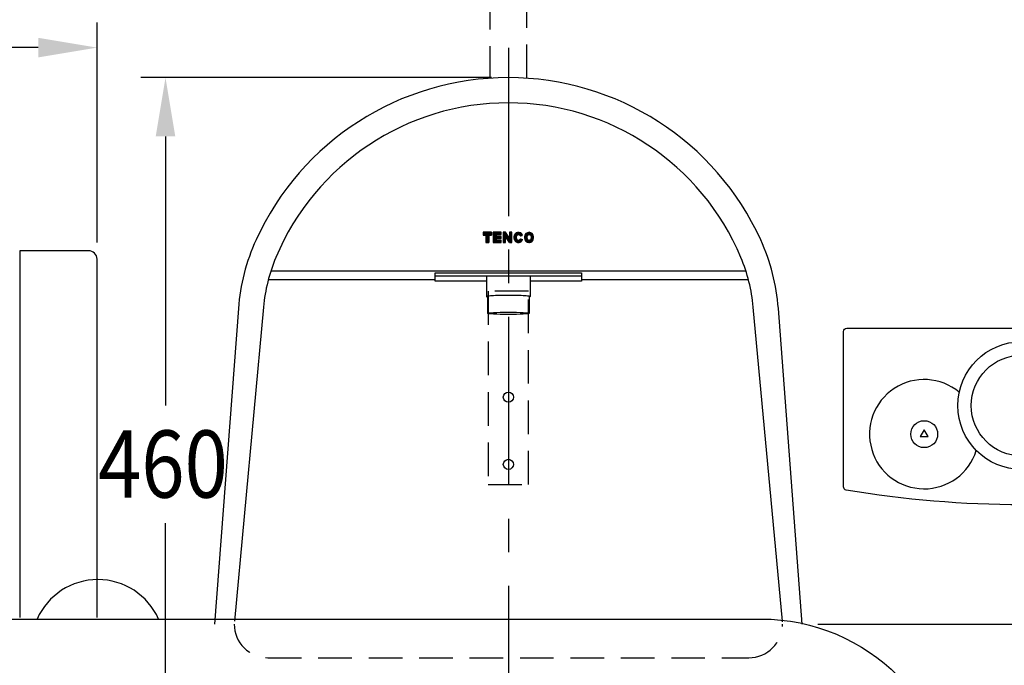
# Model space of a CAD drawing. Extents: x 0 to 350, y 0 to 288.
# Drawn here: x 49 to 107, y 88 to 126 of the extents above; entities that cross this region are included whole.
import ezdxf

# ---------------------------------------------------------------- set-up
doc = ezdxf.new("R2010")
doc.units = 0
doc.header["$LTSCALE"] = 8
doc.header["$MEASUREMENT"] = 0
for name, pattern in [('CENTER', [2, 1.25, -0.25, 0.25, -0.25]), ('DASHED2', [0.375, 0.25, -0.125]), ('HIDDEN', [0.375, 0.25, -0.125])]:
    doc.linetypes.add(name, pattern=pattern)
doc.layers.get('0').update_dxf_attribs({"linetype": 'CONTINUOUS', "lineweight": 30, "true_color": 0x000000})
for name, color, linetype, true_color in [('1', 7, 'CENTER', 0x000000), ('5', 7, 'CONTINUOUS', 0x000000), ('DIM', 7, 'CONTINUOUS', 0x000000)]:
    doc.layers.add(name, color=color, linetype=linetype, true_color=true_color)
doc.styles.add('LSP', font='SIMPLEX', dxfattribs={"bigfont": 'visiotc.shx'})

# ---------------------------------------------------------------- blocks, each defined once
blk = doc.blocks.new('E5023-1')
blk.add_lwpolyline([(-10.43318854711464, -5.028301194123571, -0.3661855175739352), (-10.60000000000002, -4.831074116012019), (-10.60000000000002, 4.399999999999991, -0.414213562373095), (-10.40000000000003, 4.599999999999994), (10.39999999999998, 4.599999999999994, -0.414213562373095), (10.59999999999997, 4.399999999999991), (10.59999999999997, -4.831074116012019, -0.3661855175739319), (10.43318854711458, -5.028301194123571, -0.0835505657680705)], format="xyb", close=True)
blk.add_lwpolyline([(9.499999999999943, 2.700000000000017), (9.499999999999943, 3.5), (5.499999999999943, 3.5), (5.499999999999943, 2.700000000000003)], close=True)
for radius in [3.8, 3]:
    blk.add_circle((0, 0), radius)
blk.add_arc((-5.800000000000011, -1.700000000000003), 3.25, 50.11921973506066, 342.5528660443759)
at = {"layer": '5'}
blk.add_lwpolyline([(-5.800000000000068, -1.433333333333323), (-6.03094010767586, -1.833333333333329), (-5.569059892324162, -1.833333333333329)], close=True, dxfattribs=at)
blk.add_circle((-5.800000000000011, -1.700000000000003), 0.8, dxfattribs=at)
blk = doc.blocks.new('H6121-2')
blk.add_lwpolyline([(5.324621125123542, 1.599999999999966), (65, 1.599999999999966, -0.9999999999999999), (65, -21.40000000000003), (1.75, -21.40000000000003)], format="xyb")
blk = doc.blocks.new('L1752-2')
at = {"layer": '5'}
h = blk.add_hatch(dxfattribs=at)
h.set_pattern_fill('ANSI31', color=256, scale=0.03333333333333333, angle=135, style=0)
h.set_pattern_definition([(180, (-6.880698453728627, 85.89331925507787), (-9.251858538542971e-19, -0.004166666666666667), [])])
edge = h.paths.add_edge_path(flags=16)
edge.add_line((1.366666666666646, 89.96666666666664), (1.366666666666646, 90.0333333333333))
edge.add_arc((1.233333333333292, 90.0333333333333), 0.1333333333333542, 0, 180)
edge.add_line((1.099999999999937, 90.0333333333333), (1.099999999999937, 89.96666666666664))
edge.add_arc((1.233333333333292, 89.96666666666664), 0.1333333333333542, 180, 360)
edge = h.paths.add_edge_path()
edge.add_line((1.499999999999972, 89.96666666666664), (1.499999999999972, 90.0333333333333))
edge.add_arc((1.233333333333292, 90.0333333333333), 0.2666666666666799, 0, 180)
edge.add_line((0.9666666666666117, 90.0333333333333), (0.9666666666666117, 89.96666666666664))
edge.add_arc((1.233333333333292, 89.96666666666664), 0.2666666666666799, 180, 360)
edge = h.paths.add_edge_path()
edge.add_line((0.7176888553205174, 90.096), (0.8499331340193237, 90.12630934975897))
edge.add_arc((0.5999999999999659, 90.0333333333333), 0.2666666666666909, 20.40538038133829, 180)
edge.add_line((0.333333333333286, 90.0333333333333), (0.333333333333286, 89.96666666666664))
edge.add_arc((0.5999999999999659, 89.96666666666667), 0.2666666666666799, 180.0000000000061, 339.5946196186617)
edge.add_line((0.8499331340193237, 89.873690650241), (0.7176888553205174, 89.904))
edge.add_arc((0.5999999999999375, 89.96666666666664), 0.1333333333333258, 180, 331.9657034651289, ccw=False)
edge.add_line((0.4666666666666117, 89.96666666666664), (0.4666666666666117, 90.0333333333333))
edge.add_arc((0.5999999999999517, 90.03333333333333), 0.1333333333333299, 28.03429653488479, 180.0000000000122, ccw=False)
h.paths.add_polyline_path([(0.1999999999999602, 90.29999999999998), (0.06666666666663446, 90.29999999999998), (0.06666666666663446, 89.94718672714697), (-0.1737690452036134, 90.29999999999998), (-0.3000000000000398, 90.29999999999998), (-0.3000000000000398, 89.69999999999999), (-0.166666666666714, 89.69999999999999), (-0.166666666666714, 90.05281327285303), (0.07376904520353378, 89.69999999999996), (0.1999999999999602, 89.69999999999999)])
h.paths.add_polyline_path([(-0.4346666666666863, 90.16666666666666), (-0.4346666666666863, 90.29999999999998), (-0.9000000000000625, 90.29999999999998), (-0.9000000000000625, 89.69999999999999), (-0.4346666666666863, 89.69999999999999), (-0.4346666666666863, 89.83333333333331), (-0.7333333333333769, 89.83333333333331), (-0.7333333333333769, 89.93866666666665), (-0.4346666666666863, 89.93866666666668), (-0.4346666666666863, 90.06133333333332), (-0.7333333333333769, 90.06133333333332), (-0.7333333333333769, 90.16666666666666)])
h.paths.add_polyline_path([(-1.000000000000028, 90.30000000000001), (-1.000000000000028, 90.13333333333333), (-1.166666666666714, 90.13333333333333), (-1.166666666666714, 89.70000000000002), (-1.3333333333334, 89.70000000000002), (-1.3333333333334, 90.13333333333333), (-1.500000000000028, 90.13333333333333), (-1.500000000000028, 90.30000000000001)])
for p, q in [((-14.1289501332361, 88), (14.12894957578574, 88)), ((-14.27567251093427, 87.5), (-4.349999999999994, 87.50000000000003)), ((4.349999999999952, 87.5), (14.27567163078896, 87.5))]:
    blk.add_line(p, q)
for points in [[(17.47916766394471, 67.00000000000001), (16.05960841159767, 85.7729651871525, 0.08838869347291622), (15.01078432872461, 89.8499881780804, 0.6428638183946541), (-15.01078432872464, 89.8499881780804, 0.08838869347291628), (-16.05960841159771, 85.7729651871525), (-17.47916766394476, 66.99999999999997)], [(16.2976858243823, 67.183632201877), (14.56751922520878, 85.85779326366284, 0.07641116542134307), (13.83072016922742, 88.80581853640146, 0.6647568473341322), (-13.83072734692229, 88.80580143754446, 0.07641087682947707), (-14.5675216994993, 85.85778668163076), (-16.29760467403853, 67.18451018734325, 0.001326742225112162), (-16.29855581498126, 67.17393897123789, 0.001326742225112162)], [(16.30178373133333, 67.13183930928952, 0.006604839003268068), (16.29760467403851, 67.18451018734325)]]:
    blk.add_lwpolyline(points, format="xyb")
at = {"linetype": 'DASHED2'}
blk.add_lwpolyline([(-16.30613386311346, 66.99999999999999, 0.4142135623730909), (-14.30613386311347, 65), (14.30613386311344, 65, 0.4142135623730951), (16.30613386311344, 67, 0.4142135623730951)], format="xyb", dxfattribs=at)
at = {"layer": '5'}
for p, q in [((-1.000000000000028, 90.30000000000001), (-1.500000000000028, 90.30000000000001)), ((-1.500000000000028, 90.30000000000001), (-1.500000000000028, 90.13333333333333)), ((-1.000000000000028, 90.30000000000001), (-1.000000000000028, 90.13333333333333)), ((-0.4346666666666863, 90.29999999999998), (-0.9000000000000625, 90.29999999999998)), ((-0.9000000000000625, 90.29999999999998), (-0.9000000000000625, 89.69999999999999)), ((-0.4346666666666863, 90.16666666666666), (-0.4346666666666863, 90.29999999999998)), ((-0.3000000000000398, 90.29999999999998), (-0.3000000000000398, 89.69999999999999)), ((-0.1737690452036134, 90.29999999999998), (-0.3000000000000398, 90.29999999999998)), ((0.06666666666663446, 89.94718672714697), (-0.1737690452036134, 90.29999999999998)), ((0.1999999999999602, 90.29999999999998), (0.06666666666663446, 90.29999999999998)), ((0.06666666666663446, 90.29999999999998), (0.06666666666663446, 89.94718672714697)), ((0.1999999999999602, 89.69999999999999), (0.1999999999999602, 90.29999999999998)), ((-1.3333333333334, 90.13333333333333), (-1.500000000000028, 90.13333333333333)), ((-1.3333333333334, 90.13333333333333), (-1.3333333333334, 89.70000000000002)), ((-1.3333333333334, 89.70000000000002), (-1.166666666666714, 89.70000000000002)), ((-1.000000000000028, 90.13333333333333), (-1.166666666666714, 90.13333333333333)), ((-1.166666666666714, 90.13333333333333), (-1.166666666666714, 89.70000000000002)), ((-0.9000000000000625, 89.69999999999999), (-0.4346666666666863, 89.69999999999999)), ((-0.4346666666666863, 90.16666666666666), (-0.7333333333333769, 90.16666666666666)), ((-0.7333333333333769, 90.16666666666666), (-0.7333333333333769, 90.06133333333332)), ((-0.4346666666666863, 90.06133333333332), (-0.7333333333333769, 90.06133333333332)), ((-0.7333333333333769, 89.93866666666665), (-0.4346666666666863, 89.93866666666668)), ((-0.7333333333333769, 89.93866666666665), (-0.7333333333333769, 89.83333333333331)), ((-0.7333333333333769, 89.83333333333331), (-0.4346666666666863, 89.83333333333331)), ((-0.4346666666666863, 89.93866666666668), (-0.4346666666666863, 90.06133333333332)), ((-0.4346666666666863, 89.69999999999999), (-0.4346666666666863, 89.83333333333331)), ((-0.3000000000000398, 89.69999999999999), (-0.166666666666714, 89.69999999999999)), ((0.07376904520353378, 89.69999999999996), (-0.166666666666714, 90.05281327285303)), ((-0.166666666666714, 89.69999999999999), (-0.166666666666714, 90.05281327285303)), ((0.07376904520353378, 89.69999999999996), (0.1999999999999602, 89.69999999999999)), ((0.7176888553205174, 90.096), (0.8499331340193237, 90.12630934975897)), ((0.7176888553205174, 89.904), (0.8499331340193237, 89.873690650241)), ((4.349999999999966, 87.69439594967972), (-4.350000000000023, 87.69439594967974)), ((-1.300000000000026, 87.69439594967974), (-1.300000000000026, 86.48071151663862)), ((1.299999999999955, 87.69439594967974), (1.299999999999969, 86.48071151663862)), ((-1.237500000000026, 86.48071151663862), (-1.237500000000026, 85.48215886667757)), ((1.237499999999969, 86.48071151663862), (1.237499999999969, 85.48215886667757))]:
    blk.add_line(p, q, dxfattribs=at)
for points in [[(0.8499331340193237, 90.12630934975897, 0.8360898943766849), (0.333333333333286, 90.0333333333333), (0.333333333333286, 89.96666666666664, 0.8360898943766849), (0.8499331340193237, 89.873690650241, 0.8360898943766849)], [(0.7176888553205174, 90.096, 0.7810446622860632), (0.4666666666666117, 90.0333333333333), (0.4666666666666117, 89.96666666666664, 0.7810446622860632), (0.7176888553205174, 89.904, 0.7810446622860632)]]:
    blk.add_lwpolyline(points, format="xyb", dxfattribs=at)
for points in [[(1.499999999999972, 89.96666666666664), (1.499999999999972, 90.0333333333333, 0.9999999999999999), (0.9666666666666117, 90.0333333333333), (0.9666666666666117, 89.96666666666664, 0.9999999999999999)], [(1.366666666666646, 89.96666666666664), (1.366666666666646, 90.0333333333333, 1), (1.099999999999937, 90.0333333333333), (1.099999999999937, 89.96666666666664, 1)]]:
    blk.add_lwpolyline(points, format="xyb", close=True, dxfattribs=at)
blk.add_lwpolyline([(-1.300000000000026, 87.38783315879064), (-4.349999999999994, 87.38783315879067), (-4.350000000000023, 87.89410647967193), (4.34999999999998, 87.89410647967188), (4.349999999999966, 87.38783315879067), (1.299999999999955, 87.38783315879064)], dxfattribs=at)
at = {"layer": '5', "linetype": 'DASHED2'}
blk.add_lwpolyline([(-1.200000000000017, 75.29999999999845), (1.200000000000017, 75.29999999999845), (1.200000000000017, 86.79999999999845), (-1.200000000000017, 86.79999999999845)], close=True, dxfattribs=at)
at = {"layer": '5'}
for centre in [(-2.842170943040401e-14, 80.49999999999844), (-2.842170943040401e-14, 76.49999999999844)]:
    blk.add_circle(centre, 0.3, dxfattribs=at)
for major_axis, ratio, start_param, end_param in [((-1.299999999999997, 0), 0.0537829457700067, 2.830249847822023, 6.594528112947356), ((-1.237499999999997, 0), 0.05378294577001443, 3.141592653589793, 6.283185307179586)]:
    blk.add_ellipse((-2.842170943040401e-14, 86.48071151663862), major_axis=major_axis, ratio=ratio, start_param=start_param, end_param=end_param, dxfattribs=at)
blk.add_ellipse((-2.842170943040401e-14, 85.48215886667757), major_axis=(-1.237499999999997, 0), ratio=0.05378294577001443, dxfattribs=at)

msp = doc.modelspace()

# ---------------------------------------------------------------- linework, layer by layer
for points in [[(95.99441543354575, 90.30913778995301), (115.1216721655425, 90.30913778995301, 0.414213562373095), (122.1216721655425, 97.30913778995301), (122.1216721655425, 158.6091377899529, -1.000000000000011), (125.1216721655425, 158.6091377899529), (125.1216721655425, 97.30913778995298, -0.414213562373095), (115.1216721655425, 87.30913778995298), (101.5329996006576, 87.30913778995298)], [(53.12167216554241, 90.71157691033102), (53.12167216554241, 112.0103806024644, 0.4142135623730951), (52.62167216554241, 112.5103806024644), (48.5216721655425, 112.5103806024644), (48.5216721655425, 90.71157691033102)]]:
    msp.add_lwpolyline(points, format="xyb")
msp.add_arc((53.16855224080632, 89.00913778995292), 3.949999999999989, 23.89509334947678, 156.1049066505232)
at = {"layer": '1', "linetype": 'CENTER'}
msp.add_line((77.5887191974868, 124.5795769945539), (77.5887191974868, 85.55035657546227), dxfattribs=at)
at = {"layer": '5', "linetype": 'HIDDEN'}
for points in [[(144.653279461486, 134.679448618346), (77.48871919748672, 134.679448618346, 0.414213562373095), (76.48871919748683, 133.6794486183457), (76.4887191974868, 122.7723083291696)], [(78.68871919748676, 122.7723083291696), (78.68871919748676, 131.4794486183461, -0.414213562373095), (79.68871919748676, 132.4794486183461), (144.6532794614859, 132.4794486183461)]]:
    msp.add_lwpolyline(points, format="xyb", dxfattribs=at)
at = {"layer": 'DIM'}
for p, q in [((53.12167216554241, 113.0103806024644), (53.12167216554241, 126.0948128352131)), ((49.62167216554241, 124.5948128352131), (47.01452930839957, 124.5948128352131)), ((76.58871919748675, 122.8090160986961), (55.73089340486194, 122.8090160986961)), ((57.1945920552994, 119.3090160986961), (57.1945920552994, 103.3090769443246)), ((57.19459205529941, 80.3091377899531), (57.1945920552994, 96.30907694432459))]:
    msp.add_line(p, q, dxfattribs=at)
for points in [[(49.62167216554241, 125.1781461685464), (49.62167216554241, 124.0114795018797), (53.12167216554241, 124.5948128352131)], [(56.61125872196607, 119.3090160986961), (57.77792538863272, 119.3090160986961), (57.1945920552994, 122.8090160986961)]]:
    msp.add_solid(points, dxfattribs=at)

# ---------------------------------------------------------------- block references
for name, p in [('L1752-2', (77.58871919748674, 23.30913778995307)), ('E5023-1', (108.1216721655425, 103.3055833628998)), ('H6121-2', (27.62167216554241, 89.00913778995294))]:
    msp.add_blockref(name, p)

# ---------------------------------------------------------------- texts
at = {"layer": 'DIM', "style": 'LSP', "width": 0.85}
msp.add_text('460', height=4, dxfattribs=at).set_placement((53.18004137075195, 97.829544767438))

doc.saveas('drawing.dxf')
